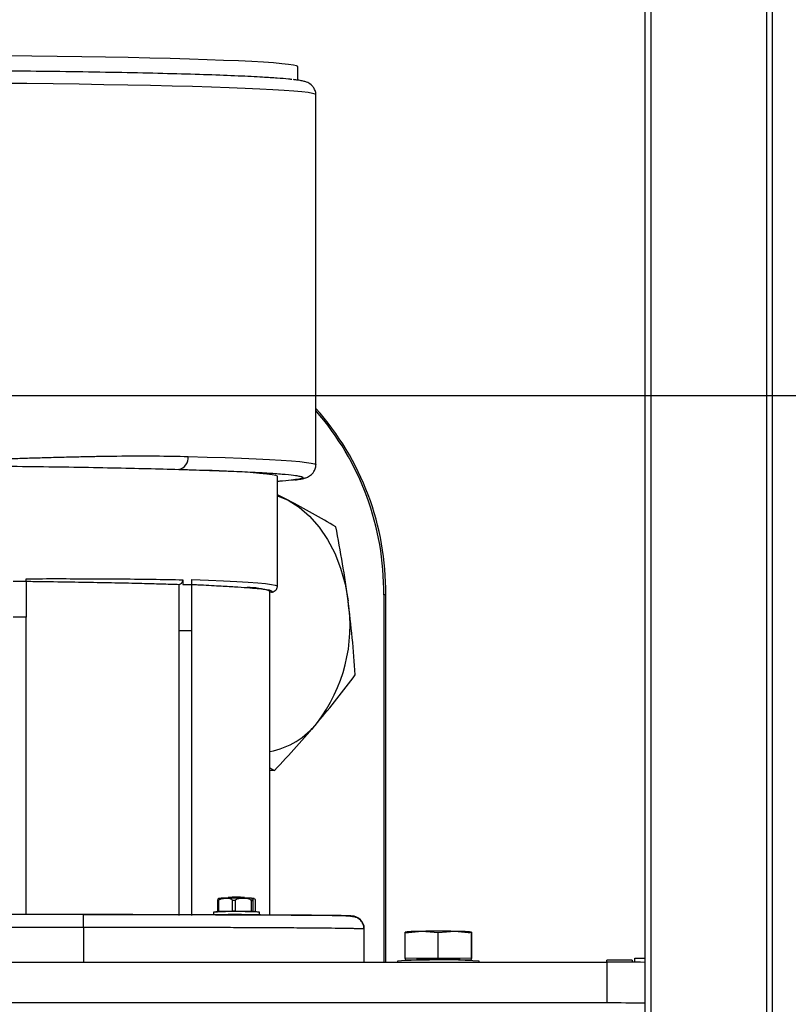
# Model space of a CAD drawing. Units: inches. Extents: x 0.4 to 10.6, y 0.8 to 8.4.
# Drawn here: x 9.4 to 9.6, y 2.7 to 3 of the extents above; entities that cross this region are included whole.
import ezdxf

# ---------------------------------------------------------------- set-up
doc = ezdxf.new("R2010")
doc.units = ezdxf.units.IN
doc.header["$MEASUREMENT"] = 0
doc.layers.add('TEXT', color=7, linetype='Continuous')
doc.styles.add('SLDTEXTSTYLE0', font='TXT', dxfattribs={"width": 0.7})
doc.dimstyles.new('SLDDIMSTYLE0', dxfattribs={"dimtxt": 0.0625, "dimasz": 0.13, "dimexe": 0, "dimexo": 0.0625, "dimgap": 0.015625, "dimtad": 0, "dimtih": 1, "dimtoh": 1, "dimdec": 6, "dimlfac": 24, "dimrnd": 1e-09, "dimzin": 12, "dimdsep": 46, "dimlunit": 5, "dimtxsty": 'SLDTEXTSTYLE0', "dimsah": 1, "dimcen": 0.09, "dimadec": 0, "dimazin": 3, "dimtfac": 1, "dimtmove": 0, "dimatfit": 0, "dimfxl": 0, "dimfrac": 2, "dimtolj": 1, "dimtzin": 12, "dimarcsym": 0})
doc.dimstyles.new('SLDDIMSTYLE1', dxfattribs={"dimtxt": 0.0625, "dimasz": 0.13, "dimexe": 0, "dimexo": 0.0625, "dimgap": 0.015625, "dimtad": 0, "dimtih": 1, "dimtoh": 1, "dimdec": 6, "dimlfac": 24, "dimrnd": 1e-09, "dimzin": 12, "dimdsep": 46, "dimlunit": 5, "dimtxsty": 'SLDTEXTSTYLE0', "dimsah": 1, "dimcen": 0.09, "dimadec": 0, "dimazin": 3, "dimtfac": 1, "dimtofl": 0, "dimtmove": 0, "dimatfit": 3, "dimfxl": 0, "dimfrac": 2, "dimtolj": 1, "dimtzin": 12, "dimarcsym": 0})

# ---------------------------------------------------------------- blocks, each defined once
blk = doc.blocks.new('_D_10')
at = {"layer": 'TEXT'}
for p, q in [((8.93140447681854, 2.872254686555983), (10.17880247652466, 2.872254686555983)), ((10.05380247652466, 2.872254686555983), (10.05380247652466, 2.505157522969187)), ((10.05380247652466, 2.022522167422794), (10.05380247652466, 2.389619331009573)), ((9.60889791513875, 2.022522167422794), (10.17880247652466, 2.022522167422794))]:
    blk.add_line(p, q, dxfattribs=at)
for points in [[(10.05380247652466, 2.872254686555983), (10.03380247652466, 2.742254686555983), (10.07380247652466, 2.742254686555983)], [(10.05380247652466, 2.022522167422794), (10.07380247652466, 2.152522167422794), (10.03380247652466, 2.152522167422794)]]:
    blk.add_solid(points, dxfattribs=at)
at = {"layer": 'TEXT', "char_height": 0.0625, "attachment_point": 1, "style": 'SLDTEXTSTYLE0'}
for s, insert in [('20 3/8', (9.809010827712012, 2.470186062453689)), ('*', (10.23674519426411, 2.470186062453689))]:
    blk.add_mtext(s, dxfattribs=dict(at, insert=insert))
blk = doc.blocks.new('_D_11')
at = {"layer": 'TEXT'}
for p, q in [((8.88140447681854, 2.822254686555983), (8.88140447681854, 1.712620422686181)), ((9.619593453196543, 2.275264949575055), (9.619593453196543, 1.712620422686181)), ((8.88140447681854, 1.837620422686181), (8.63140447681854, 1.837620422686181)), ((9.619593453196543, 1.837620422686181), (9.869593453196543, 1.837620422686181))]:
    blk.add_line(p, q, dxfattribs=at)
for points in [[(8.88140447681854, 1.837620422686181), (8.75140447681854, 1.857620422686181), (8.75140447681854, 1.817620422686181)], [(9.619593453196543, 1.837620422686181), (9.749593453196544, 1.817620422686181), (9.749593453196544, 1.857620422686181)]]:
    blk.add_solid(points, dxfattribs=at)
at = {"layer": 'TEXT', "insert": (9.066905219231494, 1.860418058150482), "char_height": 0.0625, "attachment_point": 1, "style": 'SLDTEXTSTYLE0'}
blk.add_mtext('17 3/4', dxfattribs=at)
blk = doc.blocks.new('_D_12')
at = {"layer": 'TEXT'}
for p, q in [((8.93140447681854, 4.693160940343082), (10.17880247652466, 4.693160940343081)), ((10.05380247652466, 4.693160940343081), (10.05380247652466, 3.84047690942933)), ((10.05380247652466, 2.872254686555982), (10.05380247652466, 3.724938717469719)), ((8.93140447681854, 2.872254686555983), (10.17880247652466, 2.872254686555982))]:
    blk.add_line(p, q, dxfattribs=at)
for points in [[(10.05380247652466, 4.693160940343081), (10.03380247652466, 4.563160940343082), (10.07380247652466, 4.563160940343082)], [(10.05380247652466, 2.872254686555982), (10.07380247652466, 3.002254686555982), (10.03380247652466, 3.002254686555982)]]:
    blk.add_solid(points, dxfattribs=at)
at = {"layer": 'TEXT', "insert": (9.87020873074861, 3.805505448913832), "char_height": 0.0625, "attachment_point": 1, "style": 'SLDTEXTSTYLE0'}
blk.add_mtext('43 3/4', dxfattribs=at)

msp = doc.modelspace()

# ---------------------------------------------------------------- linework, layer by layer
at = {"color": 7, "linetype": 'Continuous', "lineweight": 25}
for p, q in [((9.57858297406421, 2.325261576121106), (9.57858297406421, 5.270799726790814)), ((9.619593433641214, 2.325264900527146), (9.619593433641214, 5.270799726790814)), ((9.467034387127448, 2.973621659543428), (9.467034387127448, 2.977925200939662)), ((9.472775880801223, 2.850016331887165), (9.472775880801223, 2.968905891798157)), ((9.4604726940398, 2.810981742818069), (9.4604726940398, 2.84623863330524)), ((9.463916778697882, 2.83860697035575), (9.4604726940398, 2.840366558917722)), ((9.4604726940398, 2.840090242109758), (9.463916778697882, 2.83860697035575)), ((9.379682049562438, 2.812656265696061), (9.379682049562438, 2.81341207918706)), ((9.430073885209433, 2.813062234339609), (9.430073885209433, 2.811586589164166)), ((9.43299569590087, 2.811586589164166), (9.43299569590087, 2.813128722460422)), ((9.375581003604738, 2.812656265696061), (9.379682049562438, 2.812656265696061)), ((9.379682049562438, 2.812656265696061), (9.379682049562438, 2.801029644452226)), ((9.42889464994317, 2.796682690224168), (9.42889464994317, 2.811586784717463)), ((9.430073885209433, 2.811586589164166), (9.43299569590087, 2.811586589164166)), ((9.43299569590087, 2.796682690224168), (9.43299569590087, 2.811586589164166)), ((9.458012095798173, 2.705321558969085), (9.458012095798173, 2.809406365461407)), ((9.49526260325491, 2.808275089641114), (9.494606424168479, 2.808275089641114)), ((9.494606424168479, 2.808275089641114), (9.494606424168479, 2.690179671667237)), ((9.49526260325491, 2.690179671667237), (9.49526260325491, 2.808275089641114)), ((9.379682049562438, 2.801029644452226), (9.375581003604738, 2.801029644452226)), ((9.379682049562438, 2.705383940470671), (9.379682049562438, 2.801029644452226)), ((9.42889464994317, 2.705160423052763), (9.42889464994317, 2.796682690224168)), ((9.43299569590087, 2.796682690224168), (9.42889464994317, 2.796682690224168)), ((9.43299569590087, 2.705160423052763), (9.43299569590087, 2.796682690224168)), ((9.458012095798173, 2.752640958998005), (9.45952582497811, 2.75177954672689)), ((9.45952582497811, 2.75177954672689), (9.458012095798173, 2.7517398494077)), ((9.441233720734504, 2.709857026574976), (9.441233720734504, 2.70643151948006)), ((9.441638809388218, 2.706456941408606), (9.441638809388218, 2.709882448503522)), ((9.44727279763724, 2.710770651576258), (9.445943915210824, 2.710765176083956)), ((9.445948657378263, 2.709968296400689), (9.445948657378263, 2.706542789305772)), ((9.44698968535222, 2.706546309265109), (9.44698968535222, 2.709971816360026)), ((9.451987685392675, 2.709917061437004), (9.451987685392675, 2.706491554342088)), ((9.452623673601241, 2.706469652372879), (9.452623673601241, 2.709895159467795)), ((9.45331182565165, 2.709754556647606), (9.45331182565165, 2.706446577083891)), ((9.439890905135714, 2.70619802884403), (9.439890905135714, 2.705378073871776)), ((9.441233720734504, 2.706446577083891), (9.439972744190301, 2.706226775178617)), ((9.445948657378263, 2.706542789305772), (9.441638809388218, 2.706456941408606)), ((9.451987685392675, 2.706491554342088), (9.44698968535222, 2.706546309265109)), ((9.452951860921104, 2.706402577592177), (9.452623673601241, 2.706469652372879)), ((9.454572802195852, 2.706226775178617), (9.452950589824676, 2.706509545245366)), ((9.454654690138764, 2.705378073871776), (9.454654690138764, 2.70619802884403)), ((9.398136756372091, 2.705448668611814), (9.32636840322401, 2.705448668611814)), ((9.398136756372091, 2.701455079190545), (9.398136756372091, 2.705448668611814)), ((9.250498955229903, 2.701455079190545), (9.398136756372091, 2.701455079190545)), ((9.488206893651958, 2.700924347543824), (9.48835986521815, 2.700896774529017)), ((9.48835986521815, 2.690179671667237), (9.48835986521815, 2.700896774529017)), ((9.506814572027803, 2.700073299597425), (9.501483202505126, 2.699488595240869)), ((9.501522410941076, 2.699855453225116), (9.501483202505126, 2.699843524474029)), ((9.501483202505126, 2.699488595240869), (9.501483202505126, 2.699831595722943)), ((9.501483202505126, 2.691301365376002), (9.501483202505126, 2.699488595240869)), ((9.512145941550479, 2.699649731157191), (9.506814572027803, 2.700073299597425)), ((9.517477311073153, 2.700073299597425), (9.512145941550479, 2.699649731157191)), ((9.512145941550479, 2.691462501292324), (9.512145941550479, 2.699649731157191)), ((9.52280868059583, 2.699488595240869), (9.517477311073153, 2.700073299597425)), ((9.52280868059583, 2.699843524474029), (9.52276947215988, 2.699855453225116)), ((9.52280868059583, 2.699831595722943), (9.52280868059583, 2.699488595240869)), ((9.52280868059583, 2.699488595240869), (9.52280868059583, 2.691301365376002)), ((9.52280868059583, 2.690979093543358), (9.52280868059583, 2.699166323408225)), ((8.196529166334399, 2.690179671667237), (9.566279787302783, 2.690179671667237)), ((9.499022604263502, 2.690505659012515), (9.499022604263502, 2.690179671667237)), ((9.512145941550479, 2.691462501292324), (9.501483202505126, 2.691301365376002)), ((9.501483202505126, 2.691301365376002), (9.501483202505126, 2.690979093543358)), ((9.501483202505126, 2.690979093543358), (9.505615488101943, 2.690916712041773)), ((9.52280868059583, 2.691301365376002), (9.512145941550479, 2.691462501292324)), ((9.518680061623321, 2.690916712041773), (9.52280868059583, 2.690979093543358)), ((9.52280868059583, 2.690979093543358), (9.52280868059583, 2.691301365376002)), ((9.525269327725779, 2.690179671667237), (9.525269327725779, 2.690505659012515)), ((9.574481928106508, 2.690773371475433), (9.566279787302783, 2.690773371475433)), ((9.566279787302783, 2.690179671667237), (9.566279787302783, 2.690773371475433)), ((9.566279787302783, 2.690179671667237), (9.566279787302783, 2.677060783217756)), ((9.574481928106508, 2.690773371475433), (9.574481928106508, 2.690152294205726)), ((9.575254314739388, 2.691480492195603), (9.57858297406421, 2.691480492195603)), ((9.575254314739388, 2.690146818713424), (9.575254314739388, 2.691480492195603)), ((9.566279787302783, 2.677060783217756), (8.196529166334399, 2.677060783217756))]:
    msp.add_line(p, q, dxfattribs=at)
at = {"color": 8, "linetype": 'Continuous', "lineweight": 25}
for p, q in [((9.580554737952891, 2.325261576121106), (9.580554737952891, 5.270799726790814)), ((9.617621669752532, 5.270799726790814), (9.617621669752532, 2.325264900527146)), ((9.398136756372091, 2.701455079190545), (9.398136756372091, 2.690179671667237))]:
    msp.add_line(p, q, dxfattribs=at)
at = {"color": 7, "linetype": 'Continuous', "lineweight": 25, "flags": 128}
for points in [[(9.467034387127448, 2.977925200939662), (9.467016445112494, 2.977984453588503), (9.46658554342364, 2.978221268630574), (9.465581768352669, 2.978456910352865), (9.464009177630482, 2.978690205435598), (9.461874077850894, 2.97892076277218), (9.459185122247272, 2.979147017936239), (9.455953066250924, 2.979368579821182), (9.452191011932719, 2.979584079553932), (9.447914016896487, 2.979793126027898), (9.443139338720643, 2.979994545923301), (9.437886239404895, 2.980187557026954), (9.432175838705263, 2.980371572678967), (9.42603111413409, 2.980545810666154), (9.419476803183382, 2.980709293222035), (9.412539354436495, 2.980861824793311), (9.4052466831265, 2.981002232060202), (9.397628122247877, 2.981130515022711), (9.389714373668175, 2.981245695914354), (9.381537263686404, 2.981347579181834), (9.373129791921345, 2.981435773718559)], [(9.4604726940398, 2.84623863330524), (9.460430112309483, 2.846327805608447), (9.45989483404862, 2.846566771736779), (9.458748353959523, 2.846804173438739), (9.456995951981197, 2.847039032947843), (9.454645450245504, 2.847270176944315), (9.451707457518781, 2.847496823214967), (9.448195222536864, 2.84771779844002), (9.44412458511677, 2.847931929299695), (9.439513927268372, 2.848138629134104), (9.434383928752775, 2.848336724623465), (9.428757860412263, 2.848525238001298)], [(9.463916778697882, 2.83860697035575), (9.467473306501459, 2.836360062978883), (9.470800499176557, 2.833481127347704), (9.473841499602216, 2.830019833999526), (9.476544290601565, 2.8260350444766), (9.478862526043335, 2.821595202432701), (9.480756655273302, 2.816775986993577), (9.482194167555926, 2.811660117203653), (9.48315056984082, 2.806335005386466)]]:
    msp.add_lwpolyline(points, dxfattribs=at)
at = {"color": 8, "linetype": 'Continuous', "lineweight": 25, "flags": 128}
for points in [[(9.472775880801223, 2.968905891798157), (9.47252953253595, 2.969129800322658), (9.471701853208481, 2.969372481963624), (9.470294211691899, 2.969613599178217), (9.468312034590179, 2.969851783093363), (9.46576314403518, 2.970086251495875), (9.462657659909997, 2.970316026619271), (9.459007706519014, 2.970540326250364), (9.45482770591785, 2.970758172622674), (9.450134084583407, 2.970968783523012), (9.44494532230221, 2.971171181184897), (9.439281805505418, 2.971364778948439), (9.433165876157156, 2.971548599047156), (9.426621587312894, 2.971722054821158), (9.419674654231123, 2.971884559610555), (9.412352503261681, 2.972035135648865), (9.404683831850829, 2.972173391829496), (9.396698901871199, 2.972298937045854), (9.388429148515206, 2.972410989084752), (9.37990703363007, 2.972509352392896), (9.371166192382793, 2.97259363586369), (9.362240993265232, 2.972663252837247), (9.353166489205789, 2.972718007760268), (9.343978515346047, 2.972757900632756)], [(9.431724892803517, 2.852699127561948), (9.437888390491155, 2.852519022975864), (9.44361257769819, 2.852329336278252), (9.448875259125467, 2.852130849682298), (9.45365609723015, 2.851923954294593), (9.457936612225721, 2.851709823434918), (9.461700182081973, 2.851489043763161), (9.46493233585497, 2.851262788599102), (9.46762055813373, 2.851031449049334), (9.469754386816891, 2.850796393986933), (9.471325608666003, 2.850558210071787), (9.472328112640547, 2.850317875070379), (9.472758085451241, 2.850076366749193), (9.472775880801223, 2.850016331887165)], [(9.43299569590087, 2.813128722460422), (9.438321541042919, 2.812930431417763), (9.443119636726019, 2.812722949370169), (9.447367738762694, 2.812507449637418), (9.451046194046642, 2.812284909985993), (9.454137940552744, 2.812056308182376), (9.456628702890356, 2.811822621993051), (9.458506943414983, 2.811585220291091), (9.459763960004931, 2.811344885289683), (9.460393886061306, 2.811102985861904), (9.4604726940398, 2.810981742818069)]]:
    msp.add_lwpolyline(points, dxfattribs=at)
at = {"color": 7, "linetype": 'Continuous', "lineweight": 25}
for centre, radius, start, end in [((9.40712213213667, 2.809334654488354), 0.08814683957244632, 359.3112622501986, 41.85614544438911), ((9.406342108275382, 2.809310862398601), 0.08827039302779618, 359.327670723395, 41.18244361844869), ((9.427973809644094, 2.852224095251553), 0.003781042259064397, 281.9679006692976, 7.217443983519777), ((9.451238743981701, 2.789922674295947), 0.02062746994327543, 70.83039514605058, 91.36507550706153), ((9.432349742193445, 2.798276070814122), 0.05143608185019216, 322.7750301244486, 9.014163983207624), ((9.453356039052073, 2.782810376160324), 0.02535660503299265, 280.5808628581417, 321.8872724961636), ((9.442346719765744, 2.695361991999738), 0.0145377025069614, 92.79110975879794, 94.39083194394689), ((9.447272773193077, 2.66929448302331), 0.04174350554633541, 86.39633263559466, 93.60366736440535), ((9.447186918076161, 2.497696466611588), 0.2122754413764554, 90.05323557080551, 90.33422384533236), ((9.450364914146027, 2.653550270160704), 0.05639014581737564, 87.70435038381146, 88.35093915362101), ((9.44657089421151, 2.61653616776029), 0.089910353058214, 87.73657186856973, 94.26077928100405), ((9.442346719765744, 2.69193648490482), 0.01453770250696229, 92.79110975879777, 94.39083194394661), ((9.44710498315343, 2.641014042000611), 0.06448694246734359, 88.44444751599416, 93.49557504081076), ((9.44718691807595, 2.494270959606152), 0.2122754412869753, 90.05323557077092, 90.33422384541619), ((9.451140235989074, 2.674567139453792), 0.0318255330134116, 83.65996770892458, 91.83378758006155), ((9.450364914145327, 2.650124763045458), 0.05639014583771688, 87.70435038392831, 88.35093915350461), ((9.484258907114926, 2.700896764607773), 0.004100958103236987, 0.0001386128214490129, 90.00122744259812), ((9.505897468190051, 2.661383222967758), 0.03870094454995581, 88.64212362051985, 96.54946384130754), ((9.512145941550477, 2.32348338876192), 0.3766276469460009, 89.18891993841989, 90.81108006157986), ((9.518394414910905, 2.661383222967771), 0.03870094454994249, 83.45053615869021, 91.35787637948063), ((9.507284832750807, 2.589333376649699), 0.1015090889431962, 88.8294440148083, 94.66869609264711), ((9.5073040073772, 2.589506118164993), 0.1013274855019215, 90.9878316170845, 92.57452859878771), ((9.514388349835567, 2.543182877349778), 0.147724059234417, 85.77591337449093, 91.95122891196188), ((9.516932827266032, 2.588113317204847), 0.1027213536152932, 87.42969387907543, 89.03522842213673), ((9.56648740229123, 1.525681941264988), 1.164497748909792, 89.39946326663674, 90.01021510146829), ((9.56648394217628, 1.511354609301797), 1.165706191793196, 89.40530820262144, 90.0100344432933)]:
    msp.add_arc(centre, radius, start, end, dxfattribs=at)
for points, knots in [([(9.465039694614752, 2.973834421530028), (9.464697379747507, 2.973877481812186), (9.463517886203034, 2.974025852010764), (9.460459199426968, 2.974273208711788), (9.455297647448358, 2.974610695066946), (9.448041183894103, 2.974969439721027), (9.438313988044424, 2.97533846891149), (9.426912501666376, 2.975676547597605), (9.414058013370967, 2.975977118381654), (9.40000538989863, 2.976233510228823), (9.38512974654552, 2.976442183942701), (9.36974897459011, 2.976600295399623), (9.354764374186423, 2.976708893019371), (9.344819647939383, 2.976743312507492), (9.34019690569819, 2.976759312185886)], [0, 0, 0, 0, 0.02820840541423408, 0.09719598904337867, 0.1661796708689683, 0.2610161592623459, 0.3566947324891127, 0.453045873454749, 0.5494022239014714, 0.6450807910268654, 0.7399130982851525, 0.8318492703880337, 0.9218362113390932, 1, 1, 1, 1]), ([(9.472771823070321, 2.96885759013392), (9.47277316351773, 2.968865605345122), (9.472854963476165, 2.969354728558233), (9.472572732065442, 2.970348184299538), (9.471973023752193, 2.971474717468963), (9.471211207186819, 2.97222976821636), (9.470461445130011, 2.972719907094439), (9.469601371337713, 2.973093560172126), (9.468673668169563, 2.97334569872632), (9.467467693461566, 2.973567249926123), (9.466416954932878, 2.973720609215017), (9.465737547360606, 2.973793287461761), (9.465599808144272, 2.973808021835)], [0, 0, 0, 0, 0.000985583124420282, 0.06014458914254209, 0.1156257274337603, 0.1725150545867162, 0.2396898251912575, 0.3351207833815095, 0.5217452740441867, 0.7591262864395046, 0.9511666370886429, 1, 1, 1, 1]), ([(9.32431788024516, 2.849802787687379), (9.326360629792678, 2.849904252818372), (9.3300790596948, 2.85008895043711), (9.335098196342358, 2.850331125996225), (9.339855010856864, 2.850557008329381), (9.344586363671528, 2.850775342931025), (9.349522419121804, 2.850996975985063), (9.354811261319561, 2.851226878356729), (9.360471366746141, 2.851462737971096), (9.366511245697401, 2.851701266033287), (9.372217118081068, 2.851912892121856), (9.377589741390658, 2.852099613992807), (9.382999428490933, 2.852273366688904), (9.38845755992957, 2.852431602751683), (9.39397009439891, 2.852571933038006), (9.399203140463921, 2.852684881259838), (9.40416094380019, 2.852771897257197), (9.411665905047174, 2.852867893194516), (9.421159232954514, 2.852912155319311), (9.428294093164077, 2.85276830029357), (9.431724892803517, 2.852699127561948)], [0, 0, 0, 0, 0.0510681125609498, 0.09295960781005488, 0.1256739126359799, 0.1704472910035069, 0.2120691429412132, 0.2505399741794586, 0.3049857034182004, 0.3571513235386991, 0.4070367920372107, 0.4546419215156196, 0.4999668048058747, 0.5529204284666344, 0.6043415192037278, 0.6542313133065429, 0.702589119469531, 0.7494154119492424, 0.8795063268118506, 1, 1, 1, 1]), ([(9.32431788024516, 2.849802787687379), (9.329277641449432, 2.849798668772211), (9.3391971743357, 2.849790430933171), (9.353898868537776, 2.849724322650336), (9.36824809645163, 2.849619783725013), (9.382071371809944, 2.849473975234157), (9.395212286070132, 2.849289972021175), (9.407483092950155, 2.849068870785029), (9.418851424033772, 2.848816124453301), (9.425455711278477, 2.848622200259855), (9.428757860412263, 2.848525238001298)], [0, 0, 0, 0, 0.1249998346164323, 0.2499999333007267, 0.3750000579316308, 0.5000001566111975, 0.6249999664345356, 0.7500002642363124, 0.8749999234875427, 1, 1, 1, 1]), ([(9.428757860412263, 2.848525238001298), (9.431760705866397, 2.848438311355703), (9.437816326661544, 2.84826301268957), (9.445721960832444, 2.84797099905873), (9.452717896825181, 2.847656424780002), (9.45860578020748, 2.84732064282809), (9.46316983576683, 2.846967460798159), (9.465992082137562, 2.846678557835521), (9.466787427539414, 2.846507086139507), (9.467007645214151, 2.846459608530292)], [0, 0, 0, 0, 0.1506151246146827, 0.3037346059298502, 0.4591932124319408, 0.6180474933020862, 0.7778808516003318, 0.9384989687984575, 1, 1, 1, 1]), ([(9.465990621407341, 2.845158201342037), (9.46638842542602, 2.845209092836364), (9.467215300757724, 2.845314875883485), (9.468235663589635, 2.845490450885212), (9.469137099868792, 2.845696963269851), (9.469914307404109, 2.845946984265904), (9.470704131122414, 2.846341912740449), (9.471403766172543, 2.846860992104283), (9.47208361409827, 2.847613548817642), (9.472591088649867, 2.848664546057976), (9.472849522881194, 2.849574592854311), (9.472770147243509, 2.850025666362), (9.472767178679529, 2.850042536028897)], [0, 0, 0, 0, 0.1706951619557253, 0.3548069200783047, 0.5363373843336201, 0.6891108027545065, 0.7732917768666555, 0.8351220400485926, 0.8885858818490271, 0.941336303261204, 0.99780604046545, 1, 1, 1, 1]), ([(9.465737379888365, 2.845166023473898), (9.465663861940099, 2.84515395674496), (9.464873172470176, 2.845024178429158), (9.463137344885135, 2.844858422651742), (9.461007110410069, 2.844709433153423), (9.4604726940398, 2.844672055846921)], [0, 0, 0, 0, 0.07131711456493775, 0.7670193856236234, 1, 1, 1, 1]), ([(9.479213788652185, 2.830129539398867), (9.476765767882558, 2.831541376783384), (9.471865262877435, 2.834367625749521), (9.46656788174027, 2.837192997687576), (9.463916778697882, 2.83860697035575)], [0, 0, 0, 0, 0.4995445912344985, 1, 1, 1, 1]), ([(9.48315056984082, 2.806335005386466), (9.482589235919384, 2.810305298674165), (9.481465378194942, 2.818254301236271), (9.47996484806062, 2.826168333690605), (9.479213788652185, 2.830129539398867)], [0, 0, 0, 0, 0.4994706262426936, 1, 1, 1, 1]), ([(9.379682049562438, 2.81341207918706), (9.383199475114202, 2.81341826908459), (9.390114152273004, 2.813430437399863), (9.399744340953768, 2.813408318077267), (9.409926184356717, 2.813350974846443), (9.420279680635801, 2.813247228876213), (9.426874398859972, 2.813122666760654), (9.430073885209433, 2.813062234339609)], [0, 0, 0, 0, 0.1822598375380032, 0.3582927106898792, 0.5280969842343399, 0.7710520440924523, 1, 1, 1, 1]), ([(9.42889464994317, 2.811586784717463), (9.429146848740459, 2.811713103821107), (9.429557490105568, 2.811918782237172), (9.429945675116764, 2.812430440051616), (9.430066883020086, 2.812810823579089), (9.430072829191923, 2.813024318460455), (9.430073885209433, 2.813062234339609)], [0, 0, 0, 0, 0.4171672097493784, 0.6792503149506594, 0.9430360755302591, 1, 1, 1, 1]), ([(9.379682049562438, 2.812591733108213), (9.380671942745732, 2.812579413260073), (9.385625926547336, 2.812517757791431), (9.393779137208863, 2.812396285952474), (9.403760509061295, 2.812224999385644), (9.411255356240668, 2.812069722663255), (9.417692653487425, 2.811917013584193), (9.423223904547505, 2.811767593025328), (9.42700439294784, 2.811647054425395), (9.42889464994317, 2.811586784717463)], [0, 0, 0, 0, 0.05198211625939317, 0.2601478283402451, 0.4422656325959636, 0.624383607256933, 0.7178360979195713, 0.8589170939685845, 1, 1, 1, 1]), ([(9.43299569590087, 2.811569380474074), (9.433625932705345, 2.811539442313569), (9.436780027595045, 2.811389613236014), (9.441548065829322, 2.811140234717113), (9.446841517311173, 2.810826439316299), (9.449442348650951, 2.810638560180136), (9.450747339721255, 2.810544290093783)], [0, 0, 0, 0, 0.08449478077089662, 0.4228641589051994, 0.7104167781043726, 1, 1, 1, 1]), ([(9.450747339721255, 2.810544290093783), (9.45188935060122, 2.810455939938823), (9.454186825908382, 2.810278198813088), (9.456546651166104, 2.810002196801097), (9.458181895560292, 2.809746892001395), (9.458345822534367, 2.809582806050893), (9.458414446705735, 2.809514115327783)], [0, 0, 0, 0, 0.2651746717735265, 0.5334732542154345, 0.8046995527625429, 1, 1, 1, 1]), ([(9.45840501125918, 2.809005090096975), (9.458452681860113, 2.809015084118141), (9.458732006394433, 2.809073643801758), (9.459115478967181, 2.80920804568887), (9.459619070099663, 2.809414574928936), (9.460118424577264, 2.809887755268833), (9.460454520732675, 2.810432582858345), (9.460431990137408, 2.810838640228631), (9.460423854603995, 2.810985262777406)], [0, 0, 0, 0, 0.06659708136242473, 0.3902237096723769, 0.6850507965715824, 0.8175927039557342, 0.934134867094365, 1, 1, 1, 1]), ([(9.485473645226676, 2.782498231862018), (9.485182566539487, 2.786463643746467), (9.484599879684332, 2.794401680717381), (9.483633965693599, 2.802354821521205), (9.48315056984082, 2.806335005386466)], [0, 0, 0, 0, 0.4995456558061196, 1, 1, 1, 1]), ([(9.47330656355962, 2.767160009050477), (9.475430631178002, 2.769720213905284), (9.479683243521109, 2.77484602001061), (9.483542157116698, 2.779945704946344), (9.485473645226676, 2.782498231862018)], [0, 0, 0, 0, 0.4994736051654565, 1, 1, 1, 1]), ([(9.45952582497811, 2.75177954672689), (9.461912084489194, 2.754339079905024), (9.466688916872258, 2.759462772828635), (9.47109935382552, 2.764592719571734), (9.47330656355962, 2.767160009050477)], [0, 0, 0, 0, 0.4995485124289694, 1, 1, 1, 1]), ([(9.441440567233885, 2.710479863824351), (9.441402714060738, 2.710500057707617), (9.441351680911088, 2.710527282835155), (9.441288863098107, 2.710360451681014), (9.441257080967208, 2.710221913868362), (9.441239084881657, 2.710043234077705), (9.441234091997737, 2.70993353522385), (9.441233783830018, 2.709870029081279), (9.441233720734504, 2.709857026574976)], [0, 0, 0, 0, 0.4598975494802846, 0.6200278210419091, 0.821625711836334, 0.9003213194060844, 0.9795913809259251, 1, 1, 1, 1]), ([(9.443986964484353, 2.710742296348264), (9.443745507940955, 2.71073719612815), (9.443245718981299, 2.710726639223502), (9.442651622518897, 2.710707594486011), (9.442194237020132, 2.710684965750708), (9.441894235783945, 2.710668101363715), (9.44169829794137, 2.710634710849475), (9.441576766445039, 2.710635267387489), (9.441432124658828, 2.710565575192787), (9.44140805649834, 2.710553978523728)], [0, 0, 0, 0, 0.1853491679734456, 0.3836527539539195, 0.5678577040076788, 0.7320873981285315, 0.8715818019624048, 0.9786314184795969, 1, 1, 1, 1]), ([(9.441638809388218, 2.709882448503522), (9.441642485307394, 2.709924832967614), (9.44164982285968, 2.710009437173142), (9.441713736282026, 2.710149326706542), (9.441859720838236, 2.71032362386934), (9.4423146535765, 2.71059460193143), (9.443511917429282, 2.71073418400489), (9.44471128261179, 2.710835581073276), (9.445603934999992, 2.71047821128177), (9.44580188291306, 2.710334806111126), (9.445915451476877, 2.710154968026445), (9.445946586194506, 2.710044865299219), (9.445948305740993, 2.709981295961196), (9.445948657378263, 2.709968296400689)], [0, 0, 0, 0, 0.02108294089514058, 0.04208394521115374, 0.07841131141160644, 0.1451336865248048, 0.3514359867770054, 0.8277290646582679, 0.8788347533045604, 0.943121308867525, 0.9681927471116675, 0.9934956014749103, 1, 1, 1, 1]), ([(9.44940638187878, 2.710759113931764), (9.44873645396487, 2.710764448766913), (9.447702173195523, 2.710772685052171), (9.44624755384463, 2.710768794093456), (9.44516197220491, 2.710760462857854), (9.444157774471531, 2.710746400365268), (9.443051506788285, 2.710722394293817), (9.442013640680724, 2.710682723917071), (9.441834933491839, 2.710646563977575), (9.441745581488112, 2.710628484329697)], [0, 0, 0, 0, 0.1931856630884743, 0.2982533077012452, 0.4034074871077516, 0.5084743222144195, 0.6136255662850516, 0.8068162223497025, 1, 1, 1, 1]), ([(9.445943915210824, 2.710765176083956), (9.445820512191412, 2.710764846538828), (9.445477312330393, 2.710763930030934), (9.444842141447504, 2.71075614259139), (9.444293779757142, 2.710749063969641), (9.444007798030137, 2.710742755887154), (9.443986964484353, 2.710742296348264)], [0, 0, 0, 0, 0.1713188033785922, 0.4764598936818822, 0.9618605115461673, 1, 1, 1, 1]), ([(9.44698968535222, 2.709971816360026), (9.446993958525237, 2.710014141687429), (9.447002479737746, 2.710098543397323), (9.447076578407906, 2.710236479334657), (9.447245838084859, 2.710405806827835), (9.447773585527855, 2.710661833914649), (9.449161786352658, 2.710763084181717), (9.450552455524093, 2.710823700161992), (9.451588021123715, 2.710438455111134), (9.451817423598726, 2.710288450449328), (9.451949247222668, 2.710104909934944), (9.451985227114696, 2.709993676479405), (9.451987268551957, 2.70993005275434), (9.451987685392675, 2.709917061437004)], [0, 0, 0, 0, 0.02111438918394421, 0.04210458984739755, 0.07843358817915663, 0.1451401944173785, 0.3514383962691004, 0.8277199201162115, 0.8788126380319289, 0.9431116910583361, 0.9681826461413556, 0.9935032200590246, 1, 1, 1, 1]), ([(9.449391568716571, 2.710759113931764), (9.449288257449757, 2.710760406705082), (9.448826135054489, 2.710766189419012), (9.448101426091132, 2.710769795453884), (9.447490061863874, 2.710770427103197), (9.44727279763724, 2.710770651576258)], [0, 0, 0, 0, 0.1565483173692671, 0.7002574416994942, 1, 1, 1, 1]), ([(9.44993862906355, 2.710752856226276), (9.44993682128747, 2.710752856098754), (9.449772427735626, 2.71075284450228), (9.449580945395283, 2.710755996547972), (9.449391568716571, 2.710759113931764)], [0, 0, 0, 0, 0.01099663617838623, 1, 1, 1, 1]), ([(9.452708005960359, 2.710652341831871), (9.452616397975842, 2.71066194357578), (9.452433267541254, 2.710681138098444), (9.451885496640203, 2.710707236330853), (9.450966535609076, 2.71073660327862), (9.450019568823123, 2.710750266573745), (9.44940638187878, 2.710759113931764)], [0, 0, 0, 0, 0.2067769187204591, 0.4133607696688799, 0.6201350222480458, 1, 1, 1, 1]), ([(9.45214505690804, 2.710560822889105), (9.45222487640586, 2.710563777272745), (9.45270563738337, 2.710581571826776), (9.452757070820796, 2.71060416595427), (9.452799964898041, 2.710623008837395)], [0, 0, 0, 0, 0.1660274056202808, 1, 1, 1, 1]), ([(9.452984567209946, 2.710608537893453), (9.452928251236536, 2.710621879040318), (9.452780236983386, 2.71065694333504), (9.452648148457492, 2.710664994514796), (9.45247165646265, 2.710675759497709), (9.452403529477698, 2.710679914846678)], [0, 0, 0, 0, 0.2738262210983411, 0.719692498507877, 1, 1, 1, 1]), ([(9.452623673601241, 2.709895159467795), (9.452624255980156, 2.709937404497947), (9.452625417536558, 2.710021662330423), (9.452635648990276, 2.710158240261892), (9.452658931234335, 2.710324860984231), (9.452731645215241, 2.710571647380937), (9.452922686439328, 2.710649120548828), (9.453114240248444, 2.710686378185651), (9.453256801057632, 2.710282697995793), (9.453288382035646, 2.710128846064047), (9.45330655551042, 2.709942914877099), (9.453311447447524, 2.709831142602932), (9.453311761516266, 2.709767543998177), (9.45331182565165, 2.709754556647606)], [0, 0, 0, 0, 0.02110605070653538, 0.04209607800669423, 0.07843530883104465, 0.1451432589481128, 0.3514467299307764, 0.8277481847359142, 0.8788407736732436, 0.9431280325877837, 0.9682125732060144, 0.9935087498049444, 1, 1, 1, 1]), ([(9.48425881926045, 2.704997722710069), (9.48413532651831, 2.705016113230873), (9.483884509856727, 2.705053464810833), (9.481816900964061, 2.705108922508851), (9.478687042417157, 2.705160201225777), (9.474737579454054, 2.705205559210508), (9.470311680712078, 2.705245214572231), (9.465103630809203, 2.705282529881116), (9.459141803582341, 2.705317273384177), (9.452535993457035, 2.70534839048644), (9.445396856945832, 2.705375555681416), (9.437821246229948, 2.705398982646257), (9.429154723845446, 2.705419383136399), (9.419406460062598, 2.705436018051946), (9.408748144245026, 2.705446708733514), (9.401637693634875, 2.705448022003562), (9.398136756372091, 2.705448668611814)], [0, 0, 0, 0, 0.07763603455086387, 0.1576806107537638, 0.2399753765143399, 0.3043040308377277, 0.3686391164062414, 0.4343344729120915, 0.500034661338662, 0.5657276214447026, 0.6314249299718309, 0.695745981624692, 0.7600725368924109, 0.8423471980046996, 0.9223772726443185, 1, 1, 1, 1]), ([(9.488250110930485, 2.700924151990527), (9.488233605908567, 2.701184117851378), (9.488200543421206, 2.701704875595953), (9.48796684394691, 2.702424231366524), (9.487636644247056, 2.703048605683994), (9.487090614013864, 2.703746860171909), (9.486197544944101, 2.704415938251832), (9.485382168524172, 2.704687763320993), (9.484763150809819, 2.704787705577184), (9.483588536336452, 2.704943674644241), (9.482045844515195, 2.705036354886423), (9.480094719793094, 2.705084673350806), (9.477569903112553, 2.705115676034909), (9.473872446502023, 2.705157601508396), (9.468639071749143, 2.705200098112461), (9.462595820561315, 2.705239937869194), (9.455771880137817, 2.705275497880364), (9.448405910626896, 2.705306185876565), (9.441996229158054, 2.705327657116805), (9.436742885997973, 2.705342019767984), (9.432142475902644, 2.705353590090337), (9.426883882429618, 2.70536422532847), (9.420822829823395, 2.705374203967798), (9.414187597520137, 2.705382430202323), (9.406513234198679, 2.705388454198074), (9.40103350269405, 2.705389339220716), (9.398136756372091, 2.705389807069566)], [0, 0, 0, 0, 0.005817465905052451, 0.01165341639072811, 0.01755685232682059, 0.02362914217034986, 0.03680625773434124, 0.05876442598183736, 0.08469776639947306, 0.1096040330352385, 0.1636185476485768, 0.2064887885699002, 0.2467218758075966, 0.3197203219213975, 0.3909192690196443, 0.4620523125502202, 0.533185074023255, 0.6041615065415105, 0.6707622617069305, 0.7017181102823068, 0.7365979030800593, 0.7838114338789033, 0.8273761692776817, 0.8779294585817122, 0.9354699419899777, 1, 1, 1, 1]), ([(9.505531497961094, 2.691081759024025), (9.505492242052398, 2.691084537202048), (9.505382244555767, 2.691092321829583), (9.50530323075799, 2.691106478196102), (9.505320589987074, 2.691102232487183), (9.505322744817073, 2.691101705460269)], [0, 0, 0, 0, 0.3270691059368789, 0.9164679680504894, 1, 1, 1, 1]), ([(9.512145941550479, 2.691324049558397), (9.51302796245293, 2.691321836378577), (9.51438480570192, 2.691318431767541), (9.516028387463505, 2.691293680268779), (9.517123551313984, 2.691276201394093), (9.517806970228621, 2.691240741172553), (9.518022660337424, 2.69124074385287), (9.518022758105436, 2.691240743854085)], [0, 0, 0, 0, 0.3790689933817068, 0.5831349383448471, 0.7915145642389425, 0.9999054977226447, 1, 1, 1, 1]), ([(9.518934476462077, 2.691096425521263), (9.51893600795452, 2.691096734616808), (9.518939473664304, 2.691097434088399), (9.518833538594993, 2.691088377785403), (9.518774416088885, 2.691083323450397)], [0, 0, 0, 0, 0.44189864137815, 1, 1, 1, 1])]:
    msp.add_open_spline(points, degree=3, knots=knots, dxfattribs=at)
at = {"color": 8, "linetype": 'Continuous', "lineweight": 25}
for points, knots in [([(9.467007645214151, 2.846459608530293), (9.46744594296574, 2.846383342084515), (9.468591091074847, 2.84618407942379), (9.46883369628117, 2.845858283160796), (9.468089986373256, 2.845501768697776), (9.466487402319462, 2.845273060690134), (9.465737379888365, 2.845166023473898)], [0, 0, 0, 0, 0.1777544481897262, 0.4644221182791536, 0.7493451754123763, 1, 1, 1, 1]), ([(9.458414446705735, 2.809514115327783), (9.458622610775473, 2.809437693437034), (9.459127520603596, 2.809252329249201), (9.458313153492304, 2.809067419298438), (9.457834533404943, 2.808958743965702)], [0, 0, 0, 0, 0.4122796945942223, 0.9999999999999999, 0.9999999999999999, 0.9999999999999999, 0.9999999999999999]), ([(9.398136756372091, 2.701455079190545), (9.401885442105613, 2.701454233144033), (9.409413047962031, 2.701452534227361), (9.420573009579114, 2.701439262977944), (9.430635807377016, 2.701418895249162), (9.439579944636096, 2.701393977425884), (9.447467591545207, 2.701365454264626), (9.455014697356363, 2.701331688872445), (9.4610828042912, 2.701297690952962), (9.465867156075529, 2.701266251812548), (9.469579926019199, 2.701238766142345), (9.473738947283653, 2.701202974760817), (9.478097483081664, 2.701157878009702), (9.48129427078461, 2.701114839273704), (9.483319205615036, 2.701081205433567), (9.484546636754372, 2.701058755404792), (9.48572077934713, 2.7010326312618), (9.486781379410958, 2.701003283352128), (9.487621542793395, 2.700970667833495), (9.488120871473363, 2.700943649791209), (9.488190359178732, 2.700928057662515), (9.488206893651958, 2.700924347543824)], [0, 0, 0, 0, 0.08188497304049047, 0.1644303754514993, 0.2476371254151218, 0.3124787375428544, 0.3788248565678253, 0.4466742213824346, 0.5160281433054688, 0.5568991533870583, 0.5993202486146623, 0.6432919574769677, 0.7121370225320428, 0.7844677166330133, 0.8098522192133817, 0.8385764044506061, 0.8706385241247322, 0.9060409977316494, 0.9447822916579628, 0.9868610466376424, 1, 1, 1, 1]), ([(9.50553144907277, 2.691084496770176), (9.505342891892834, 2.691102945637308), (9.504925694536505, 2.691143765183919), (9.505394493706223, 2.691199075965557), (9.506232124009948, 2.691241556423395), (9.507146409964301, 2.691271299060245), (9.508269050227973, 2.691294931245656), (9.509904244542142, 2.691317797691844), (9.511262804618276, 2.691321586578687), (9.512145941550479, 2.691324049558397)], [0, 0, 0, 0, 0.1649089510883792, 0.3648738194574288, 0.4725269502107269, 0.5824468589925333, 0.692381702650723, 0.8000316039149304, 1, 1, 1, 1]), ([(9.518022758105436, 2.691240743854085), (9.518255602265128, 2.691230019858032), (9.51892115297756, 2.691199366895882), (9.51936619593942, 2.69114163250185), (9.518926456745236, 2.69109885883519), (9.518716483424795, 2.691078434617984)], [0, 0, 0, 0, 0.2194607948423547, 0.6272963365332882, 1, 1, 1, 1])]:
    msp.add_open_spline(points, degree=3, knots=knots, dxfattribs=at)

# ---------------------------------------------------------------- dimensions: what is measured, and where the dimension line sits
at = {"layer": 'TEXT'}
dim = msp.add_linear_dim(base=(10.05380247652466, 4.693160940343082), p1=(8.88140447681854, 2.872254686555983), p2=(8.88140447681854, 4.693160940343082), angle=90.0000000000002, dimstyle='SLDDIMSTYLE1', dxfattribs=at)
dim.commit()
dim.dimension.update_dxf_attribs({"geometry": '_D_12', "text_midpoint": (10.05380247652466, 3.782707813449532), "dimtype": 160})
dim = msp.add_linear_dim(base=(9.619593453196543, 1.837620422686181), p1=(8.88140447681854, 2.872254686555983), p2=(9.619593453196543, 2.325264949575055), dimstyle='SLDDIMSTYLE0', dxfattribs=at)
dim.commit()
dim.dimension.update_dxf_attribs({"geometry": '_D_11', "text_midpoint": (9.250498965007543, 1.837620422686181), "dimtype": 160})
dim = msp.add_linear_dim(base=(10.05380247652466, 2.022522167422794), p1=(8.88140447681854, 2.872254686555983), p2=(9.558897915138749, 2.022522167422794), angle=90.0000000000002, text='<> *', dimstyle='SLDDIMSTYLE1', dxfattribs=at)
dim.commit()
dim.dimension.update_dxf_attribs({"geometry": '_D_10', "text_midpoint": (10.05380247652466, 2.447388426989388), "dimtype": 160})

doc.saveas('drawing.dxf')
